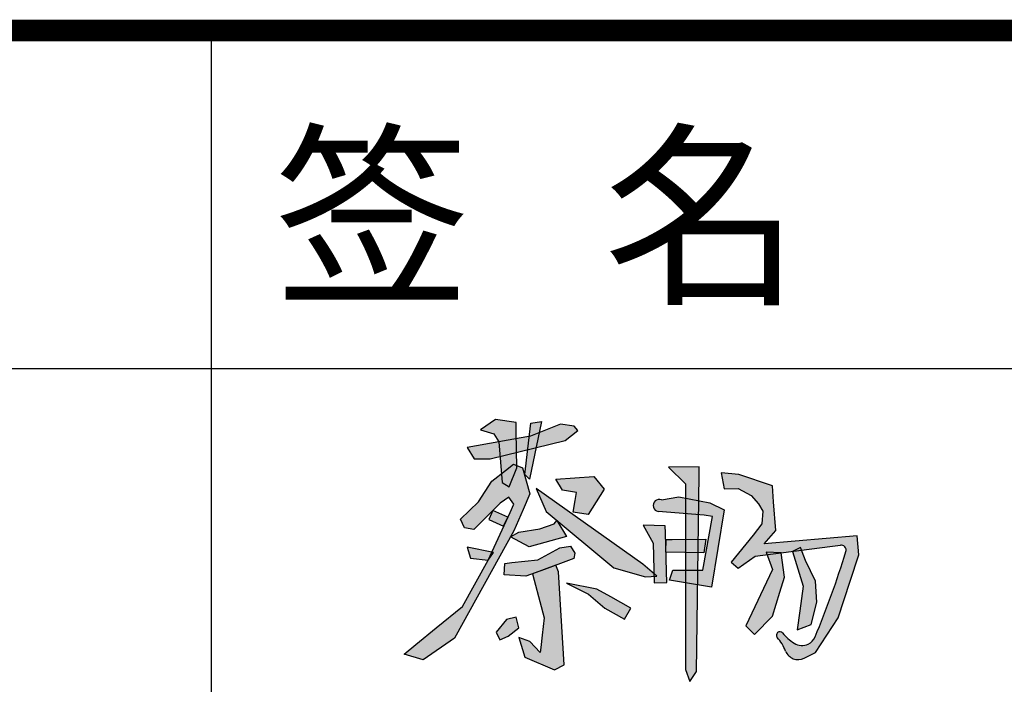
# Model space of a CAD drawing. Extents: x -671115 to 599985, y -338553 to -203117.
# Drawn here: x -348418 to -346786, y -283533 to -282431 of the extents above; entities that cross this region are included whole.
import ezdxf

# ---------------------------------------------------------------- set-up
doc = ezdxf.new("R2010")
doc.units = 0
doc.header["$LTSCALE"] = 1000
doc.header["$MEASUREMENT"] = 0
doc.layers.add('PUB_TEXT', color=7, linetype='Continuous')
doc.layers.add('图框外框__细线', color=7, linetype='Continuous')
doc.styles.add('宋体', font='txt')

# ---------------------------------------------------------------- blocks, each defined once
blk = doc.blocks.new('31432424')
h = blk.add_hatch(color=256)
h.dxf.hatch_style = 1
h.paths.add_polyline_path([(162.5371170667931, 534.578390994342), (181.1624774239026, 505.6234547810163), (222.063133997377, 505.6357825878076), (417.0416064281017, 552.581611844711), (449.0684171696194, 578.4114490349311), (439.5729325374123, 590.1850458631234), (404.6700403415598, 594.8444154947065), (327.3088887408376, 564.4686995481607)])
h = blk.add_hatch(color=256)
h.dxf.hatch_style = 1
h.paths.add_polyline_path([(197.562899063807, 580.5395366831217), (232.051068502944, 569.9329999105539), (244.9230029038154, 549.5235452712514), (253.2770486422814, 443.9936666537542), (271.8376364023425, 433.034246411873), (291.6418580305763, 482.5118989893235), (290.0873156953603, 576.3850657928269), (289.6991411841009, 599.8255150039331), (235.8856062637642, 607.1136652086861)])
h = blk.add_hatch(color=256)
h.dxf.hatch_style = 1
h.paths.add_polyline_path([(327.8983193766326, 598.0696779477876), (355.5205935006961, 602.2071981038898), (324.5852010240778, 452.6385411699302), (312.0419875541702, 465.1728387300391)])
h = blk.add_hatch(color=256)
h.dxf.hatch_style = 1
h.paths.add_polyline_path([(155.8784940629266, 327.0258947932161), (145.8193097002804, 348.8106703783851), (191.9341603573412, 394.0583442489151), (227.1477828864008, 447.6858447892591), (261.7849292992614, 475.1383295492269), (282.567673960235, 491.6101824632206), (306.0569995627739, 481.929410118144), (325.5567899835296, 414.8245347975753), (307.922450365033, 374.1551001761109), (283.9690610470716, 318.9122715869453), (130.2220682674088, 40.66789364558645), (48.83206111425534, -14.91202329634689), (0, 0), (29.84073558216915, 24.40135257760994), (83.02981511037797, 67.89510222966783), (150.4600776995067, 123.034145545389), (216.9363829200156, 243.2692344421521), (274.0269501912408, 366.6967770641204), (283.7145096997265, 387.6408965795708), (271.0571266044863, 405.8976617010776), (248.5622164285742, 390.3019801061018), (180.4920810419135, 322.6541463078465)])
h = blk.add_hatch(color=256)
h.dxf.hatch_style = 1
h.paths.add_polyline_path([(683.856127908919, 483.5505167120136), (728.439106639009, 441.0658125397749), (728.4585384181701, -40.10235550906509), (739.864992805291, -71.18846132210456), (756.4532549767755, -45.28311631525867), (763.5588089022785, 463.6010433635674), (763.849968268536, 484.4532374355185)])
h = blk.add_hatch(color=256)
h.dxf.hatch_style = 1
h.paths.add_polyline_path([(392.6288145007566, 452.5969348219223), (491.2548097991385, 459.7640134980902), (517.2545303604566, 426.6114590708166), (476.0105790216476, 361.2001162087545), (437.4579291013069, 367.4734288922045), (442.3533671307378, 397.5583486271498), (445.7856871411204, 418.6516749844886), (409.9021522533149, 424.4906675052189)])
h = blk.add_hatch(color=256)
h.dxf.hatch_style = 1
edge = h.paths.add_edge_path()
edge.add_line((820.7432964397594, 469.5445872154087), (828.1565202022903, 427.7856826682109))
edge.add_line((828.1565202022903, 427.7856826682109), (864.9732645144686, 428.3573847082444))
edge.add_line((864.9732645144686, 428.3573847082444), (898.648537857458, 410.4990155878477))
edge.add_line((898.648537857458, 410.4990155878477), (917.2058869875036, 388.5216180214193))
edge.add_line((917.2058869875036, 388.5216180214193), (928.5313756279647, 369.7032209467143))
edge.add_line((928.5313756279647, 369.7032209467143), (926.3323459490202, 336.7371245969553))
edge.add_line((926.3323459490202, 336.7371245969553), (903.240915006958, 308.1674323461484))
edge.add_line((903.240915006958, 308.1674323461484), (846.1398590384051, 237.5195976445393))
edge.add_line((846.1398590384051, 237.5195976445393), (864.8937852997333, 222.3617517231905))
edge.add_line((864.8937852997333, 222.3617517231905), (908.7401085188612, 253.2239384301938))
edge.add_line((908.7401085188612, 253.2239384301938), (1102.261197510175, 278.4974833389279))
edge.add_line((1102.261197510175, 278.4974833389279), (1129.381388001377, 282.0393368696386))
edge.add_arc((1131.076463522157, 269.0600392716005), 13.08951668932608, -16.973032141993883, 97.44062563292641, ccw=False)
edge.add_arc((-1079.252440753626, 943.6879689232446), 2324.079933922312, 337.2365761868846, 343.0269678580062, ccw=False)
edge.add_arc((1029.964076573262, 58.63895858678734), 36.70019551809983, 296.189949238072, 337.2365761868847, ccw=False)
edge.add_arc((1029.964076573262, 58.63895858678734), 36.70019551810161, 236.21651326486682, 296.18994923807077, ccw=False)
edge.add_arc((1096.281301193172, 157.7642351775139), 155.963747119068, 221.4463405131068, 236.216513264867, ccw=False)
edge.add_arc((972.7021142328158, 48.63676295659388), 8.901715131699412, 41.4463405131122, 220.6392409223056)
edge.add_arc((867.7878102322575, -41.41038428962929), 129.3570998173161, 22.139575060255424, 40.63924092230559, ccw=False)
edge.add_arc((1019.917139750905, 20.48536859996966), 34.8818027775626, 202.139575060254, 296.0893426086984)
edge.add_line((1035.257184220012, -10.84230607748032), (1064.715761478059, 3.877095237374306))
edge.add_line((1064.715761478059, 3.877095237374306), (1123.979449389037, 93.67746287048794))
edge.add_line((1123.979449389037, 93.67746287048794), (1155.024955281056, 188.9760323346127))
edge.add_line((1155.024955281056, 188.9760323346127), (1177.07461630716, 256.6605841750861))
edge.add_line((1177.07461630716, 256.6605841750861), (1172.766169685405, 306.43537549139))
edge.add_line((1172.766169685405, 306.43537549139), (931.7949362390209, 285.5771926795423))
edge.add_line((931.7949362390209, 285.5771926795423), (962.0900582955219, 319.7339970730245))
edge.add_line((962.0900582955219, 319.7339970730245), (956.548762595281, 393.9766725287773))
edge.add_line((956.548762595281, 393.9766725287773), (953.4379498092458, 435.6555643580214))
edge.add_line((953.4379498092458, 435.6555643580214), (866.7350791613571, 464.8970040529966))
edge.add_line((866.7350791613571, 464.8970040529966), (820.7432964397594, 469.5445872154087))
h = blk.add_hatch(color=256)
h.dxf.hatch_style = 1
h.paths.add_polyline_path([(341.7952801301144, 428.9198408934753), (367.3707401789725, 369.2856164914556), (543.072887649294, 223.2319254702888), (624.7608487503603, 199.9077150113881), (653.7530633076094, 201.7769187169615), (618.2220550514758, 232.7043040175922)])
h = blk.add_hatch(color=256)
h.dxf.hatch_style = 1
edge = h.paths.add_edge_path()
edge.add_arc((660.4246581043117, 384.483753272274), 15.80668049488003, 68.29515932899909, 259.0749763796184, ccw=False)
edge.add_line((666.2703677383251, 399.1697611417621), (711.0120393321849, 407.4324736471754))
edge.add_line((711.0120393321849, 407.4324736471754), (791.2329011037946, 391.774618039839))
edge.add_line((791.2329011037946, 391.774618039839), (828.0949862347916, 373.2151049077511))
edge.add_line((828.0949862347916, 373.2151049077511), (795.8317555133253, 173.3120128237642))
edge.add_line((795.8317555133253, 173.3120128237642), (686.8451324393973, 190.9018386195239))
edge.add_line((686.8451324393973, 190.9018386195239), (695.5443430938758, 216.9524488833267))
edge.add_line((695.5443430938758, 216.9524488833267), (773.4981639599428, 216.9524488833267))
edge.add_line((773.4981639599428, 216.9524488833267), (798.1506144967861, 355.6633899812587))
edge.add_line((798.1506144967861, 355.6633899812587), (776.8622567725834, 359.4468708058412))
edge.add_line((776.8622567725834, 359.4468708058412), (657.4289082051255, 368.9635525387712))
h = blk.add_hatch(color=256)
h.dxf.hatch_style = 1
h.paths.add_polyline_path([(219.1043913522735, 348.5216616501857), (257.422221052926, 330.7980110959616), (268.1272628868464, 353.9418870531954), (229.8094331864268, 371.6655376074195)])
h = blk.add_hatch(color=256)
h.dxf.hatch_style = 1
h.paths.add_polyline_path([(296.7135524000041, 315.155757823959), (350.8472506045364, 324.1211553167086), (388.4121184158139, 337.4043671397958), (395.4861851078458, 345.9144479219685), (420.1960319173522, 303.9066341221333), (323.1083858050406, 277.3402104757261), (275.5259919974487, 303.632385761739)])
h = blk.add_hatch(color=256)
h.dxf.hatch_style = 1
h.paths.add_polyline_path([(618.325691207312, 333.7846148693934), (644.3545594373718, 286.6384587520733), (647.1235879724845, 184.4455633368343), (679.6067529183347, 185.3257303022547), (678.8309814617969, 213.9561074650264), (676.1349623950664, 313.4545384219673), (675.6278158691712, 332.1711284514458)])
h = blk.add_hatch(color=256)
h.dxf.hatch_style = 1
h.paths.add_polyline_path([(694.1711640306748, 296.3851310005412), (781.2903074165806, 297.1402091667987), (776.0016248458996, 261.911960270023), (677.4829719283152, 263.7053229435114), (678.0753121778835, 296.2456251947151)])
h = blk.add_hatch(color=256)
h.dxf.hatch_style = 1
h.paths.add_polyline_path([(163.1848430400714, 276.7238201359287), (171.4044856391847, 248.2450454602949), (216.9363829200156, 243.2692344421521), (231.5361263542436, 262.8827750552446)])
h = blk.add_hatch(color=256)
h.dxf.hatch_style = 1
h.paths.add_polyline_path([(278.6225659707561, 236.6692348783836), (346.0443625138141, 243.8101169653237), (402.7333396817558, 275.3477287022397), (430.2001595720649, 278.8534487599973), (441.3054213817231, 260.7469825278968), (438.9671306186356, 247.3142960472032), (362.9921126007102, 219.280863391934), (315.0694754852448, 201.5982611986401), (258.3843679404818, 205.2641470644157), (260.289797127014, 234.7275461760291)])
h = blk.add_hatch(color=256)
h.dxf.hatch_style = 1
h.paths.add_polyline_path([(884.5216343835928, 73.00064892112277), (906.884373605717, 50.6518761748448), (953.8170954093803, 97.61392776455614), (972.8552639689296, 160.1613249236252), (984.6176582889166, 198.8051233943261), (976.3573718685657, 262.0546449479298), (936.857893012464, 263.587001018459), (953.6534274956211, 219.28394534369)])
h = blk.add_hatch(color=256)
h.dxf.hatch_style = 1
h.paths.add_polyline_path([(1005.500653014518, 265.8607108845608), (1033.145597547758, 176.054949836107), (1024.074195294175, 111.4649471018929), (1017.275269602891, 63.05538298934698), (1053.555442960933, 76.33686163532548), (1068.294447479304, 134.1280789212324), (1064.893886120524, 188.5199034831021), (1038.813199812546, 241.7791107955854), (1025.984986914787, 275.6435960654635)])
h = blk.add_hatch(color=256)
h.dxf.hatch_style = 1
h.paths.add_polyline_path([(336.6555745331571, 191.3691678289324), (351.2974201557226, 136.0142333612312), (362.600972112501, 93.28004574938677), (357.2726922580041, 48.81657393812202), (353.4456799067557, 16.88089104415849), (351.8961306889541, 3.95020049449522), (324.9997456464916, 32.09390401863493), (296.9111088220961, 42.84375154529698), (312.4500549174845, -7.922156842658296), (388.9464923436753, -41.36903765727766), (414.0458738026209, -28.22913658805192), (399.1060742321424, 213.0599438874051), (392.758090158226, 230.2639805934159), (332.042948651826, 207.8611714204017)])
h = blk.add_hatch(color=256)
h.dxf.hatch_style = 1
h.paths.add_polyline_path([(420.3320543714799, 183.1526845991611), (477.1991561823525, 154.7370899333619), (519.3596397731453, 118.4810101448093), (570.3453897479922, 90.06541547900997), (586.5236285922583, 119.0938292934152), (535.0827559232712, 147.7630748715601), (498.7388934176415, 168.0183906423044)])
h = blk.add_hatch(color=256)
h.dxf.hatch_style = 1
h.paths.add_polyline_path([(238.4311693380587, 56.66168198827654), (247.573821448721, 36.56273398245685), (269.3330737513024, 46.46062883411651), (296.9370178608224, 67.62418418191373), (290.2330540390685, 95.64066610275768), (265.1694819449913, 89.64329351909691)])
for p, q in [((235.8856062637642, 607.1136652086861), (197.562899063807, 580.5395366831217)), ((289.6991411841009, 599.8255150039331), (235.8856062637642, 607.1136652086861)), ((290.0873156953603, 576.3850657928269), (289.6991411841009, 599.8255150039331)), ((312.0419875541702, 465.1728387300391), (327.8983193766326, 598.0696779477876)), ((355.5205935006961, 602.2071981038898), (324.5852010240778, 452.6385411699302)), ((404.6700403415598, 594.8444154947065), (327.3088887408376, 564.4686995481607)), ((327.8983193766326, 598.0696779477876), (355.5205935006961, 602.2071981038898)), ((439.5729325374123, 590.1850458631234), (404.6700403415598, 594.8444154947065)), ((449.0684171696194, 578.4114490349311), (439.5729325374123, 590.1850458631234)), ((327.3088887408376, 564.4686995481607), (162.5371170667931, 534.578390994342)), ((197.562899063807, 580.5395366831217), (232.051068502944, 569.9329999105539)), ((232.051068502944, 569.9329999105539), (244.9230029038154, 549.5235452712514)), ((291.6418580305763, 482.5118989893235), (290.0873156953603, 576.3850657928269)), ((417.0416064281017, 552.581611844711), (449.0684171696194, 578.4114490349311)), ((222.063133997377, 505.6357825878076), (417.0416064281017, 552.581611844711)), ((244.9230029038154, 549.5235452712514), (253.2770486422814, 443.9936666537542)), ((162.5371170667931, 534.578390994342), (181.1624774239026, 505.6234547810163)), ((181.1624774239026, 505.6234547810163), (222.063133997377, 505.6357825878076)), ((261.7849292992614, 475.1383295492269), (282.567673960235, 491.6101824632206)), ((282.567673960235, 491.6101824632206), (306.0569995627739, 481.929410118144)), ((763.849968268536, 484.4532374355185), (683.856127908919, 483.5505167120136)), ((763.5588089022785, 463.6010433635674), (763.849968268536, 484.4532374355185)), ((227.1477828864008, 447.6858447892591), (261.7849292992614, 475.1383295492269)), ((271.8376364023425, 433.034246411873), (291.6418580305763, 482.5118989893235)), ((306.0569995627739, 481.929410118144), (325.5567899835296, 414.8245347975753)), ((324.5852010240778, 452.6385411699302), (312.0419875541702, 465.1728387300391)), ((392.6288145007566, 452.5969348219223), (491.2548097991385, 459.7640134980902)), ((491.2548097991385, 459.7640134980902), (517.2545303604566, 426.6114590708166)), ((683.856127908919, 483.5505167120136), (728.439106639009, 441.0658125397749)), ((756.4532549767755, -45.28311631525867), (763.5588089022785, 463.6010433635674)), ((820.7432964397594, 469.5445872154087), (828.1565202022903, 427.7856826682109)), ((866.7350791613571, 464.8970040529966), (820.7432964397594, 469.5445872154087)), ((953.4379498092458, 435.6555643580214), (866.7350791613571, 464.8970040529966)), ((191.9341603573412, 394.0583442489151), (227.1477828864008, 447.6858447892591)), ((253.2770486422814, 443.9936666537542), (271.8376364023425, 433.034246411873)), ((409.9021522533149, 424.4906675052189), (392.6288145007566, 452.5969348219223)), ((728.439106639009, 441.0658125397749), (728.4585384181701, -40.10235550906509)), ((956.548762595281, 393.9766725287773), (953.4379498092458, 435.6555643580214)), ((325.5567899835296, 414.8245347975753), (307.922450365033, 374.1551001761109)), ((341.7952801301144, 428.9198408934753), (367.3707401789725, 369.2856164914556)), ((618.2220550514758, 232.7043040175922), (341.7952801301144, 428.9198408934753)), ((445.7856871411204, 418.6516749844886), (409.9021522533149, 424.4906675052189)), ((442.3533671307378, 397.5583486271498), (445.7856871411204, 418.6516749844886)), ((517.2545303604566, 426.6114590708166), (476.0105790216476, 361.2001162087545)), ((828.1565202022903, 427.7856826682109), (864.9732645144686, 428.3573847082444)), ((864.9732645144686, 428.3573847082444), (898.648537857458, 410.4990155878477)), ((898.648537857458, 410.4990155878477), (917.2058869875036, 388.5216180214193)), ((145.8193097002804, 348.8106703783851), (191.9341603573412, 394.0583442489151)), ((248.5622164285742, 390.3019801061018), (180.4920810419135, 322.6541463078465)), ((271.0571266044863, 405.8976617010776), (248.5622164285742, 390.3019801061018)), ((283.7145096997265, 387.6408965795708), (271.0571266044863, 405.8976617010776)), ((274.0269501912408, 366.6967770641204), (283.7145096997265, 387.6408965795708)), ((437.4579291013069, 367.4734288922045), (442.3533671307378, 397.5583486271498)), ((666.2703677383251, 399.1697611417621), (711.0120393321849, 407.4324736471754)), ((711.0120393321849, 407.4324736471754), (791.2329011037946, 391.774618039839)), ((791.2329011037946, 391.774618039839), (828.0949862347916, 373.2151049077511)), ((917.2058869875036, 388.5216180214193), (928.5313756279647, 369.7032209467143)), ((962.0900582955219, 319.7339970730245), (956.548762595281, 393.9766725287773)), ((216.9363829200156, 243.2692344421521), (274.0269501912408, 366.6967770641204)), ((229.8094331864268, 371.6655376074195), (219.1043913522735, 348.5216616501857)), ((268.1272628868464, 353.9418870531954), (229.8094331864268, 371.6655376074195)), ((307.922450365033, 374.1551001761109), (283.9690610470716, 318.9122715869453)), ((367.3707401789725, 369.2856164914556), (543.072887649294, 223.2319254702888)), ((476.0105790216476, 361.2001162087545), (437.4579291013069, 367.4734288922045)), ((776.8622567725834, 359.4468708058412), (657.4289082051255, 368.9635525387712)), ((798.1506144967861, 355.6633899812587), (776.8622567725834, 359.4468708058412)), ((828.0949862347916, 373.2151049077511), (795.8317555133253, 173.3120128237642)), ((928.5313756279647, 369.7032209467143), (926.3323459490202, 336.7371245969553)), ((155.8784940629266, 327.0258947932161), (145.8193097002804, 348.8106703783851)), ((219.1192194493487, 348.5148030151613), (257.422221052926, 330.7980110959616)), ((257.422221052926, 330.7980110959616), (268.1272628868464, 353.9418870531954)), ((350.8472506045364, 324.1211553167086), (388.4121184158139, 337.4043671397958)), ((388.4121184158139, 337.4043671397958), (395.4861851078458, 345.9144479219685)), ((395.4861851078458, 345.9144479219685), (420.1960319173522, 303.9066341221333)), ((618.325691207312, 333.7846148693934), (644.3545594373718, 286.6384587520733)), ((675.6278158691712, 332.1711284514458), (618.325691207312, 333.7846148693934)), ((676.1349623950664, 313.4545384219673), (675.6278158691712, 332.1711284514458)), ((773.4981639599428, 216.9524488833267), (798.1506144967861, 355.6633899812587)), ((926.3323459490202, 336.7371245969553), (903.240915006958, 308.1674323461484)), ((283.9690610470716, 318.9122715869453), (130.2220682674088, 40.66789364558645)), ((180.4920810419135, 322.6541463078465), (155.8784940629266, 327.0258947932161)), ((275.5259919974487, 303.632385761739), (296.7135524000041, 315.155757823959)), ((296.7135524000041, 315.155757823959), (350.8472506045364, 324.1211553167086)), ((678.8309814617969, 213.9561074650264), (676.1349623950664, 313.4545384219673)), ((903.240915006958, 308.1674323461484), (846.1398590384051, 237.5195976445393)), ((931.7949362390209, 285.5771926795423), (962.0900582955219, 319.7339970730245)), ((1172.766169685405, 306.43537549139), (931.7949362390209, 285.5771926795423)), ((1177.07461630716, 256.6605841750861), (1172.766169685405, 306.43537549139)), ((323.1083858050406, 277.3402104757261), (275.5259919974487, 303.632385761739)), ((420.1960319173522, 303.9066341221333), (323.1083858050406, 277.3402104757261)), ((644.3545594373718, 286.6384587520733), (647.1235879724845, 184.4455633368343)), ((677.4829719283152, 263.7053229435114), (678.0753121778835, 296.2456251947151)), ((678.0753121778835, 296.2456251947151), (694.1711640306748, 296.3851310005412)), ((694.1711640306748, 296.3851310005412), (781.2903074165806, 297.1402091667987)), ((781.2903074165806, 297.1402091667987), (776.0016248458996, 261.911960270023)), ((1102.261197510175, 278.4974833389279), (1129.381388001377, 282.0393368696386)), ((163.1848430400714, 276.7238201359287), (171.4044856391847, 248.2450454602949)), ((231.5361263542436, 262.8827750552446), (163.1848430400714, 276.7238201359287)), ((216.9363829200156, 243.2692344421521), (231.5361263542436, 262.8827750552446)), ((346.0443625138141, 243.8101169653237), (402.7333396817558, 275.3477287022397)), ((402.7333396817558, 275.3477287022397), (430.2001595720649, 278.8534487599973)), ((430.2001595720649, 278.8534487599973), (441.3054213817231, 260.7469825278968)), ((441.3054213817231, 260.7469825278968), (438.9671306186356, 247.3142960472032)), ((776.0016248458996, 261.911960270023), (677.4829719283152, 263.7053229435114)), ((908.7401085188612, 253.2239384301938), (1102.261197510175, 278.4974833389279)), ((976.3573718685657, 262.0546449479298), (936.857893012464, 263.587001018459)), ((936.857893012464, 263.587001018459), (953.6534274956211, 219.28394534369)), ((984.6176582889166, 198.8051233943261), (976.3573718685657, 262.0546449479298)), ((976.3573718685657, 262.0546449479298), (976.3573718685657, 262.0546449479298)), ((1025.984986914787, 275.6435960654635), (1005.500653014518, 265.8607108845608)), ((1005.500653014518, 265.8607108845608), (1033.145597547758, 176.054949836107)), ((1038.813199812546, 241.7791107955854), (1025.984986914787, 275.6435960654635)), ((1155.024955281056, 188.9760323346127), (1177.07461630716, 256.6605841750861)), ((150.4600776995067, 123.034145545389), (216.9363829200156, 243.2692344421521)), ((171.4044856391847, 248.2450454602949), (216.9363829200156, 243.2692344421521)), ((216.9363829200156, 243.2692344421521), (216.9363829200156, 243.2692344421521)), ((258.3843679404818, 205.2641470644157), (260.289797127014, 234.7275461760291)), ((260.289797127014, 234.7275461760291), (278.6225659707561, 236.6692348783836)), ((278.6225659707561, 236.6692348783836), (346.0443625138141, 243.8101169653237)), ((392.758090158226, 230.2639805934159), (332.042948651826, 207.8611714204017)), ((438.9671306186356, 247.3142960472032), (362.9921126007102, 219.280863391934)), ((399.1060742321424, 213.0599438874051), (392.758090158226, 230.2639805934159)), ((653.7530633076094, 201.7769187169615), (618.2220550514758, 232.7043040175922)), ((846.1398590384051, 237.5195976445393), (864.8937852997333, 222.3617517231905)), ((864.8937852997333, 222.3617517231905), (908.7401085188612, 253.2239384301938)), ((1064.893886120524, 188.5199034831021), (1038.813199812546, 241.7791107955854)), ((315.0694754852448, 201.5982611986401), (258.3843679404818, 205.2641470644157)), ((362.9921126007102, 219.280863391934), (315.0694754852448, 201.5982611986401)), ((332.042948651826, 207.8611714204017), (336.6555745331571, 191.3691678289324)), ((414.0458738026209, -28.22913658805192), (399.1060742321424, 213.0599438874051)), ((543.072887649294, 223.2319254702888), (624.7608487503603, 199.9077150113881)), ((679.6067529183347, 185.3257303022547), (678.8309814617969, 213.9561074650264)), ((686.8451324393973, 190.9018386195239), (695.5443430938758, 216.9524488833267)), ((695.5443430938758, 216.9524488833267), (773.4981639599428, 216.9524488833267)), ((953.6534274956211, 219.28394534369), (884.5216343835928, 73.00064892112277)), ((336.6555745331571, 191.3691678289324), (351.2974201557226, 136.0142333612312)), ((420.3320543714799, 183.1526845991611), (477.1991561823525, 154.7370899333619)), ((498.7388934176415, 168.0183906423044), (420.3320543714799, 183.1526845991611)), ((624.7608487503603, 199.9077150113881), (653.7530633076094, 201.7769187169615)), ((647.1235879724845, 184.4455633368343), (679.6067529183347, 185.3257303022547)), ((795.8317555133253, 173.3120128237642), (686.8451324393973, 190.9018386195239)), ((972.8552639689296, 160.1613249236252), (984.6176582889166, 198.8051233943261)), ((1068.294447479304, 134.1280789212324), (1064.893886120524, 188.5199034831021)), ((1123.979449389037, 93.67746287048794), (1155.024955281056, 188.9760323346127)), ((477.1991561823525, 154.7370899333619), (519.3596397731453, 118.4810101448093)), ((535.0827559232712, 147.7630748715601), (498.7388934176415, 168.0183906423044)), ((953.8170954093803, 97.61392776455614), (972.8552639689296, 160.1613249236252)), ((1033.145597547758, 176.054949836107), (1024.074195294175, 111.4649471018929)), ((351.2974201557226, 136.0142333612312), (362.600972112501, 93.28004574938677)), ((586.5236285922583, 119.0938292934152), (535.0827559232712, 147.7630748715601)), ((1053.555442960933, 76.33686163532548), (1068.294447479304, 134.1280789212324)), ((83.02981511037797, 67.89510222966783), (150.4600776995067, 123.034145545389)), ((519.3596397731453, 118.4810101448093), (570.3453897479922, 90.06541547900997)), ((570.3453897479922, 90.06541547900997), (586.5236285922583, 119.0938292934152)), ((1024.074195294175, 111.4649471018929), (1017.275269602891, 63.05538298934698)), ((265.1694819449913, 89.64329351909691), (238.4311693380587, 56.66168198827654)), ((290.2330540390685, 95.64066610275768), (265.1694819449913, 89.64329351909691)), ((296.9370178608224, 67.62418418191373), (290.2330540390685, 95.64066610275768)), ((362.600972112501, 93.28004574938677), (357.2726922580041, 48.81657393812202)), ((906.884373605717, 50.6518761748448), (953.8170954093803, 97.61392776455614)), ((1064.715761478059, 3.877095237374306), (1123.979449389037, 93.67746287048794)), ((29.84073558216915, 24.40135257760994), (83.02981511037797, 67.89510222966783)), ((238.4311693380587, 56.66168198827654), (247.573821448721, 36.56273398245685)), ((269.3330737513024, 46.46062883411651), (296.9370178608224, 67.62418418191373)), ((884.5216343835928, 73.00064892112277), (906.884373605717, 50.6518761748448)), ((1017.275269602891, 63.05538298934698), (1053.555442960933, 76.33686163532548)), ((130.2220682674088, 40.66789364558645), (48.83206111425534, -14.91202329634689)), ((247.573821448721, 36.56273398245685), (269.3330737513024, 46.46062883411651)), ((324.9997456464916, 32.09390401863493), (296.9111088220961, 42.84375154529698)), ((296.9111088220961, 42.84375154529698), (312.4500549174845, -7.922156842658296)), ((351.8961306889541, 3.95020049449522), (324.9997456464916, 32.09390401863493)), ((357.2726922580041, 48.81657393812202), (353.4456799067557, 16.88089104415849)), ((0, 0), (29.84073558216915, 24.40135257760994)), ((48.83206111425534, -14.91202329634689), (0, 0)), ((353.4456799067557, 16.88089104415849), (351.8961306889541, 3.95020049449522)), ((1035.257184220012, -10.84230607748032), (1064.715761478059, 3.877095237374306)), ((312.4500549174845, -7.922156842658296), (388.9464923436753, -41.36903765727766)), ((388.9464923436753, -41.36903765727766), (414.0458738026209, -28.22913658805192)), ((728.4585384181701, -40.10235550906509), (739.864992805291, -71.18846132210456)), ((739.864992805291, -71.18846132210456), (756.4532549767755, -45.28311631525867))]:
    blk.add_line(p, q)
for centre, radius, start, end in [((660.4246581043117, 384.483753272274), 15.80668049486346, 68.29515932359493, 259.0749763751344), ((1131.076463522157, 269.0600392716005), 13.08951668930465, 343.0269678586549, 97.44062563663483), ((-1079.252440753626, 943.6879689232446), 2324.079933922415, 337.2365761884527, 343.0269678586549), ((972.7021142328158, 48.63676295659388), 8.901715131623217, 41.44634051724635, 220.6392409245056), ((1096.281301193405, 157.7642351778632), 155.9637471193932, 221.4463405172463, 236.2165132654766), ((867.7878102322575, -41.41038428962929), 129.3570998172327, 22.13957505856298, 40.639240925771), ((1029.964076573495, 58.63895858670003), 36.70019551797603, 236.2165132654766, 296.1899492428985), ((1029.964076573262, 58.63895858678734), 36.70019551820302, 296.1899492428985, 337.2365761884527), ((1019.917139750905, 20.48536859996966), 34.88180277764722, 202.139575058563, 296.0893426097458)]:
    blk.add_arc(centre, radius, start, end)
blk = doc.blocks.new('暖通')
at = {"layer": '图框外框__细线'}
for p, q in [((1536444.372362884, 870438.2072341153), (1536444.372362884, 868294.2072341155)), ((1533319.372362884, 869878.2072341128), (1548736.039029552, 869878.2072341128))]:
    blk.add_line(p, q, dxfattribs=at)
at = {"layer": '图框外框__细线', "const_width": 35.99999999999724}
blk.add_lwpolyline([(1553736.039029552, 870438.2072341165), (1533319.372362884, 870438.2072341165)], dxfattribs=at)
at = {"xscale": 0.640000000037253, "yscale": 0.640000000037253, "zscale": 0.640000000037253}
blk.add_blockref('31432424', (1536764.489190042, 869405.0200848001), dxfattribs=at)
at = {"layer": 'PUB_TEXT', "style": '宋体'}
blk.add_text('签   名', height=240, dxfattribs=at).set_placement((1536547.530087093, 870009.6532398385))

msp = doc.modelspace()

# ---------------------------------------------------------------- block references
at = {"color": 1}
msp.add_blockref('暖通', (-1884545.265624853, -1152887.490033103), dxfattribs=at)

doc.saveas('drawing.dxf')
